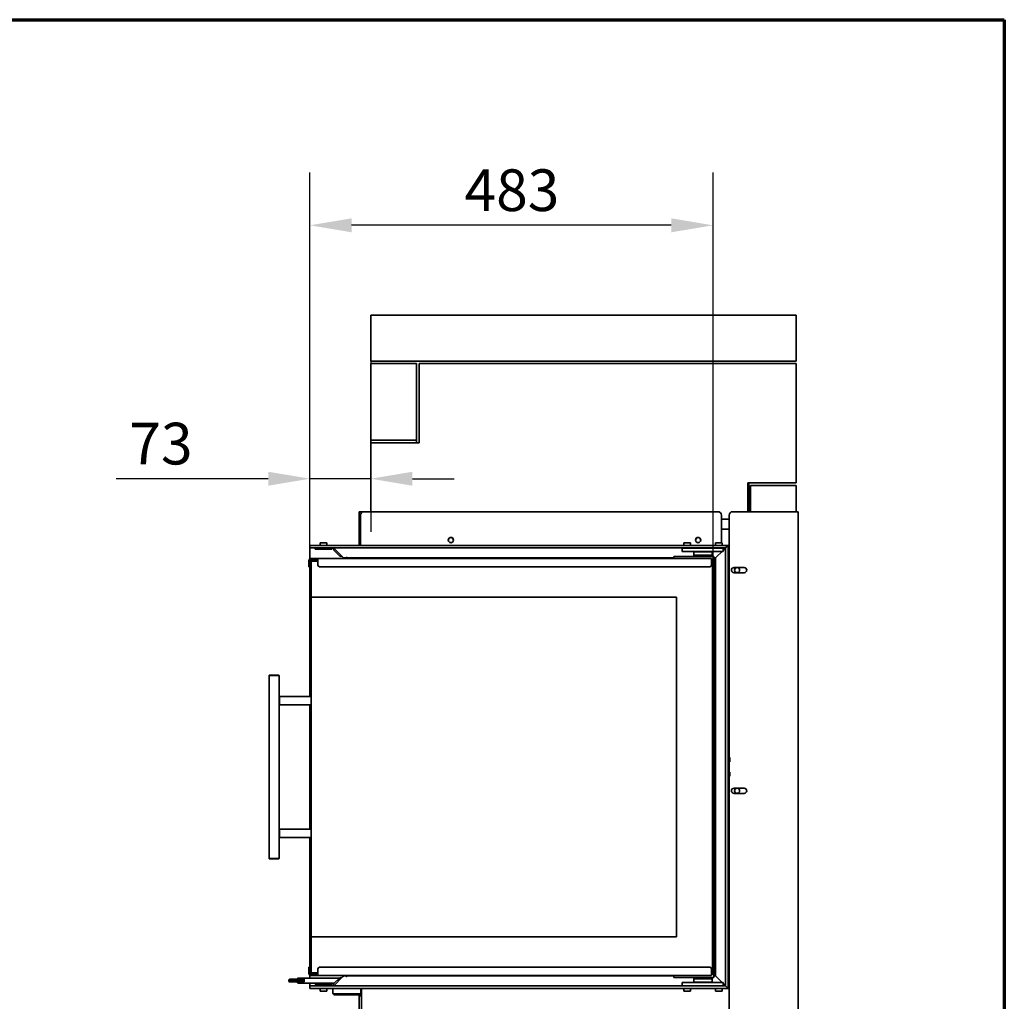
# Model space of a CAD drawing. Units: millimetres. Extents: x 10 to 292, y 5 to 205.
# Drawn here: x 233 to 292, y 146 to 205 of the extents above; entities that cross this region are included whole.
import ezdxf

# ---------------------------------------------------------------- set-up
doc = ezdxf.new("R2010")
doc.units = ezdxf.units.MM
for name, color, linetype, lineweight in [('Bemaßungen(DIN)', 7, 'Continuous', 25), ('Rahmen (ISO)', 7, 'Continuous', 70), ('Sichtbare Kanten(DIN)', 7, 'Continuous', 35)]:
    doc.layers.add(name, color=color, linetype=linetype, lineweight=lineweight)
doc.styles.add('Aktuell-BSI', font='arial.ttf')
doc.dimstyles.new('STANDARD-DIN-Ortner', dxfattribs={"dimtxt": 2.5, "dimasz": 2.5, "dimexe": 3.175, "dimexo": 0, "dimgap": 0.8, "dimtad": 1, "dimdec": 1, "dimrnd": 1e-08, "dimtxsty": 'Aktuell-BSI', "dimcen": 0.09, "dimdle": 10, "dimclrd": 7, "dimclre": 7, "dimclrt": 7, "dimadec": 0, "dimazin": 2, "dimtfac": 1.4, "dimtmove": 0, "dimatfit": 3, "dimfxl": 1, "dimtolj": 1, "dimtzin": 0, "dimlwd": 25, "dimlwe": 25, "dimarcsym": 0})

# ---------------------------------------------------------------- blocks, each defined once
blk = doc.blocks.new('Ränder ORTNER')
at = {"layer": 'Rahmen (ISO)'}
for p, q in [((10, 205), (292, 205)), ((292, 205), (292, 5))]:
    blk.add_line(p, q, dxfattribs=at)
blk = doc.blocks.new('*D30')
at = {"layer": 'Bemaßungen(DIN)', "color": 7, "linetype": 'Continuous', "lineweight": 25, "transparency": 16777216}
for p, q in [((254.031, 184.537), (254.031, 174.314)), ((250.388, 173.487), (250.388, 180.664)), ((247.888, 177.489), (238.769, 177.489)), ((254.031, 177.489), (250.388, 177.489)), ((256.531, 177.489), (259.031, 177.489))]:
    blk.add_line(p, q, dxfattribs=at)
at = {"layer": 'Bemaßungen(DIN)', "color": 7, "linetype": 'Continuous', "transparency": 16777216}
for points in [[(247.888, 177.905), (247.888, 177.072), (250.388, 177.489)], [(256.531, 177.905), (256.531, 177.072), (254.031, 177.489)]]:
    blk.add_solid(points, dxfattribs=at)
at = {"layer": 'Defpoints', "color": 0, "linetype": 'Continuous', "transparency": 16777216}
for p in [(254.031, 184.537), (250.388, 177.489), (250.388, 173.487)]:
    blk.add_point(p, dxfattribs=at)
at = {"layer": 'Bemaßungen(DIN)', "color": 7, "linetype": 'Continuous', "lineweight": 25, "transparency": 16777216, "insert": (239.569, 180.843), "char_height": 2.5, "attachment_point": 1, "style": 'Aktuell-BSI'}
blk.add_mtext('\\A1;73', dxfattribs=at)
blk = doc.blocks.new('*D31')
at = {"layer": 'Bemaßungen(DIN)', "color": 7, "linetype": 'Continuous', "lineweight": 25, "transparency": 16777216}
for p, q in [((250.388, 173.487), (250.388, 195.851)), ((274.546, 172.587), (274.546, 195.851)), ((272.046, 192.676), (252.888, 192.676))]:
    blk.add_line(p, q, dxfattribs=at)
at = {"layer": 'Bemaßungen(DIN)', "color": 7, "linetype": 'Continuous', "transparency": 16777216}
for points in [[(252.888, 193.093), (252.888, 192.26), (250.388, 192.676)], [(272.046, 193.093), (272.046, 192.26), (274.546, 192.676)]]:
    blk.add_solid(points, dxfattribs=at)
at = {"layer": 'Defpoints', "color": 0, "linetype": 'Continuous', "transparency": 16777216}
for p in [(250.388, 192.676), (250.388, 173.487), (274.546, 172.587)]:
    blk.add_point(p, dxfattribs=at)
at = {"layer": 'Bemaßungen(DIN)', "color": 7, "linetype": 'Continuous', "lineweight": 25, "transparency": 16777216, "insert": (259.655, 196.031), "char_height": 2.5, "attachment_point": 1, "style": 'Aktuell-BSI'}
blk.add_mtext('\\A1;483', dxfattribs=at)

msp = doc.modelspace()

# ---------------------------------------------------------------- linework, layer by layer
at = {"layer": 'Sichtbare Kanten(DIN)'}
for p, q in [((279.5314, 187.2867), (254.0314, 187.2867)), ((254.0314, 184.5367), (254.0314, 187.2867)), ((279.5314, 184.5367), (279.5314, 187.2867)), ((279.5314, 184.5367), (254.0314, 184.5367)), ((254.0314, 179.7992), (254.0314, 184.3867)), ((254.0314, 184.3867), (256.7814, 184.3867)), ((256.7814, 184.3867), (256.7814, 179.7992)), ((256.9314, 184.3867), (279.5314, 184.3867)), ((256.9314, 179.6492), (256.9314, 184.3867)), ((279.5314, 184.3867), (279.5314, 177.2367)), ((254.0314, 179.6492), (254.0314, 179.7992)), ((254.0314, 179.7992), (256.7814, 179.7992)), ((254.0314, 179.6492), (256.9314, 179.6492)), ((254.0314, 175.5117), (254.0314, 179.6492)), ((256.7814, 179.7992), (256.7814, 179.6492)), ((276.6314, 177.2367), (276.6314, 175.5117)), ((279.5314, 177.2367), (276.6314, 177.2367)), ((276.6939, 175.5117), (276.6939, 177.2367)), ((276.7814, 177.0867), (276.7814, 175.5117)), ((279.5314, 177.0867), (276.7814, 177.0867)), ((279.5314, 175.5117), (279.5314, 177.0867)), ((253.3314, 175.3117), (253.3314, 175.5117)), ((253.4814, 175.5117), (253.3314, 175.5117)), ((253.3314, 175.3117), (253.3314, 173.4867)), ((253.4189, 175.3117), (253.4189, 173.4867)), ((253.5314, 175.5117), (253.4814, 175.5117)), ((253.4814, 175.5117), (253.4814, 175.457)), ((253.6189, 175.5117), (253.5314, 175.5117)), ((274.8439, 175.5117), (253.6189, 175.5117)), ((275.0439, 173.6417), (275.0439, 175.3117)), ((275.5064, 160.7776), (275.5064, 175.3117)), ((275.7064, 175.5117), (279.4564, 175.5117)), ((279.6564, 175.5117), (279.4564, 175.5117)), ((279.6564, 175.5117), (279.6564, 142.0617)), ((275.5064, 175.0617), (275.0439, 175.0617)), ((275.5064, 174.4617), (275.0439, 174.4617)), ((250.3884, 173.4867), (250.3884, 173.3367)), ((250.3884, 173.4867), (275.4464, 173.4867)), ((250.3884, 173.4867), (250.3884, 173.4867)), ((250.3884, 173.3367), (250.3884, 173.4867)), ((251.0059, 173.6417), (251.4009, 173.6417)), ((251.0059, 173.6417), (251.0059, 173.4867)), ((251.4009, 173.6417), (251.4009, 173.4867)), ((272.7989, 173.6417), (273.1939, 173.6417)), ((272.7989, 173.6417), (272.7989, 173.4867)), ((273.1939, 173.6417), (273.1939, 173.4867)), ((274.6989, 173.6417), (275.0939, 173.6417)), ((274.6989, 173.6417), (274.6989, 173.4867)), ((275.0939, 173.6417), (275.0939, 173.4867)), ((275.4464, 173.4867), (275.2964, 173.3367)), ((275.4464, 173.4867), (275.2964, 173.3367)), ((275.4464, 146.9367), (275.4464, 173.4867)), ((250.3884, 173.3367), (250.3884, 172.6935)), ((250.3884, 173.3367), (275.2964, 173.3367)), ((250.3884, 173.3367), (250.3884, 173.3367)), ((250.7034, 173.3367), (250.7034, 173.2617)), ((251.0034, 173.2617), (250.7034, 173.2617)), ((251.0034, 173.2617), (251.4034, 173.2617)), ((251.7034, 173.2617), (251.4034, 173.2617)), ((251.7034, 173.2617), (251.7034, 173.3367)), ((251.842, 173.2932), (251.789, 173.2401)), ((252.2132, 172.8159), (251.789, 173.2401)), ((252.3379, 172.7973), (251.8131, 173.3221)), ((251.8131, 173.3221), (252.3378, 172.7973)), ((272.8964, 173.3242), (272.6964, 173.3242)), ((272.6964, 173.1242), (272.6964, 173.3242)), ((272.6964, 173.1242), (272.8964, 173.1242)), ((272.8964, 173.3242), (274.9964, 173.3242)), ((272.8964, 173.1242), (274.9964, 173.1242)), ((273.4089, 173.1242), (273.3964, 173.1117)), ((273.3964, 173.1117), (274.4964, 173.1117)), ((273.3964, 173.1117), (273.3964, 172.8992)), ((274.4964, 172.8992), (273.3964, 172.8992)), ((273.4089, 172.8867), (273.3964, 172.8992)), ((273.403, 172.8867), (273.403, 172.8367)), ((273.403, 172.8867), (274.4964, 172.8867)), ((274.4839, 173.1242), (274.4964, 173.1117)), ((274.4839, 172.8867), (274.4964, 172.8992)), ((274.4964, 173.1117), (274.4964, 172.8992)), ((274.4964, 172.8367), (274.4964, 172.8867)), ((275.0839, 173.1242), (274.7569, 172.7973)), ((275.0839, 173.1242), (274.7569, 172.7973)), ((275.1464, 173.3242), (274.9964, 173.3242)), ((274.9964, 173.1242), (275.1464, 173.1242)), ((275.1464, 173.1242), (275.1464, 173.3242)), ((275.2817, 173.3221), (275.1464, 173.1868)), ((275.2817, 173.3221), (275.1464, 173.1868)), ((275.2964, 173.3367), (275.2817, 173.3221)), ((275.2964, 173.3367), (275.2817, 173.3221)), ((275.2964, 147.0867), (275.2964, 173.3367)), ((250.3284, 172.5867), (250.3284, 172.3117)), ((250.3284, 172.2117), (250.3284, 172.3117)), ((250.4034, 172.3117), (250.4034, 172.5867)), ((250.4034, 172.3117), (250.4034, 172.2117)), ((250.4534, 172.7117), (250.4909, 172.7117)), ((250.4909, 172.6367), (250.4534, 172.6367)), ((250.4584, 172.5492), (250.4959, 172.5867)), ((250.7284, 172.5492), (250.4584, 172.5492)), ((250.4584, 170.3867), (250.4584, 172.5492)), ((250.4909, 172.7117), (250.6118, 172.7117)), ((250.4909, 172.6367), (250.4909, 172.7117)), ((250.6118, 172.6367), (250.4909, 172.6367)), ((250.4959, 172.5867), (250.7284, 172.5867)), ((250.6118, 172.7117), (250.6825, 172.7117)), ((250.6825, 172.6367), (250.6118, 172.6367)), ((250.6825, 172.7117), (250.7099, 172.7117)), ((250.7099, 172.6367), (250.6825, 172.6367)), ((250.7099, 172.7117), (250.7245, 172.7117)), ((250.7099, 172.7117), (250.7099, 172.6367)), ((250.7245, 172.6367), (250.7099, 172.6367)), ((250.7245, 172.7117), (250.8659, 172.7117)), ((250.8659, 172.6367), (250.7245, 172.6367)), ((250.8659, 172.5867), (250.7284, 172.5867)), ((250.7284, 172.5492), (250.8659, 172.5492)), ((274.4589, 172.7117), (250.8659, 172.7117)), ((250.8659, 172.7117), (250.8659, 172.5867)), ((250.8659, 172.3117), (250.8659, 172.5867)), ((252.2132, 172.8159), (252.2141, 172.815)), ((252.2671, 172.868), (252.2141, 172.815)), ((252.4793, 172.7387), (272.1964, 172.7387)), ((253.2408, 172.7117), (253.2564, 172.7273)), ((253.2564, 172.7273), (253.2408, 172.7117)), ((272.2964, 172.8367), (272.1964, 172.8367)), ((272.1964, 172.8367), (272.1964, 172.7117)), ((272.2964, 172.8367), (273.6607, 172.8367)), ((273.6607, 172.8367), (274.232, 172.8367)), ((274.232, 172.8367), (274.4964, 172.8367)), ((274.4589, 172.5867), (274.4589, 172.7117)), ((274.4589, 172.6367), (274.4964, 172.6367)), ((274.5464, 172.5867), (274.4589, 172.5867)), ((274.4589, 172.5867), (274.4589, 172.3117)), ((274.4589, 172.5492), (274.5089, 172.5492)), ((274.5964, 172.8367), (274.4964, 172.8367)), ((274.5964, 172.6367), (274.4964, 172.6367)), ((274.5089, 172.5492), (274.5464, 172.5867)), ((274.5089, 172.5492), (274.5089, 170.3867)), ((274.5464, 172.5867), (274.5964, 172.6367)), ((274.5464, 170.3867), (274.5464, 172.5867)), ((274.5964, 172.8367), (274.5964, 172.6367)), ((274.5964, 172.7387), (274.6984, 172.7387)), ((274.6869, 172.7273), (274.5964, 172.6367)), ((274.6869, 172.7273), (274.5964, 172.6367)), ((274.5964, 147.7867), (274.5964, 172.6367)), ((274.6984, 172.7387), (274.6869, 172.7273)), ((274.6984, 172.7387), (274.6869, 172.7273)), ((274.6984, 172.7387), (274.7569, 172.7973)), ((274.6984, 172.7387), (274.7569, 172.7973)), ((274.6984, 172.7387), (274.6984, 147.6848)), ((250.3284, 172.2117), (250.4034, 172.2117)), ((250.3884, 172.2117), (250.3884, 164.4367)), ((274.3589, 172.2117), (250.9659, 172.2117)), ((275.8064, 172.1692), (276.4064, 172.1692)), ((276.4064, 171.8542), (275.8064, 171.8542)), ((250.4534, 170.3867), (250.7284, 170.3867)), ((250.4534, 150.0367), (250.4534, 170.3867)), ((272.3464, 170.3867), (250.7284, 170.3867)), ((272.3464, 150.0367), (272.3464, 170.3867)), ((274.5089, 170.3867), (274.5139, 170.3867)), ((274.5139, 170.3867), (274.5139, 150.0367)), ((274.5464, 170.3867), (274.5139, 170.3867)), ((274.5464, 150.0367), (274.5464, 170.3867)), ((247.9509, 165.7117), (247.9384, 165.6992)), ((248.5384, 165.6992), (247.9384, 165.6992)), ((247.9384, 165.6992), (247.9384, 154.7242)), ((247.9509, 165.7117), (248.5259, 165.7117)), ((248.5259, 165.7117), (248.5384, 165.6992)), ((248.5384, 165.6992), (248.5384, 154.7242)), ((248.5559, 164.4367), (248.5384, 164.4367)), ((248.5559, 164.4367), (250.3237, 164.4367)), ((248.5559, 163.9367), (248.5559, 164.4367)), ((250.3237, 164.4367), (250.4384, 164.4367)), ((250.4534, 164.4367), (250.4384, 164.4367)), ((248.5559, 163.9367), (248.5384, 163.9367)), ((248.5559, 163.9367), (250.3237, 163.9367)), ((250.3237, 163.9367), (250.4384, 163.9367)), ((250.3884, 163.9367), (250.3884, 156.4867)), ((250.4384, 163.9367), (250.4384, 156.4867)), ((275.4464, 160.7776), (275.5464, 160.7776)), ((275.4464, 160.5276), (275.5464, 160.5276)), ((275.5064, 159.9026), (275.5064, 160.5276)), ((275.5464, 160.5276), (275.5464, 160.7776)), ((275.4464, 159.9026), (275.5464, 159.9026)), ((275.5464, 159.6526), (275.5464, 159.9026)), ((275.4464, 159.6526), (275.5464, 159.6526)), ((275.5064, 142.2617), (275.5064, 159.6526)), ((275.8064, 158.9442), (276.4064, 158.9442)), ((276.4064, 158.6292), (275.8064, 158.6292)), ((248.5559, 156.4867), (248.5384, 156.4867)), ((248.5559, 156.4867), (250.3237, 156.4867)), ((248.5559, 156.4867), (248.5559, 155.9867)), ((250.3237, 156.4867), (250.4384, 156.4867)), ((248.5559, 155.9867), (248.5384, 155.9867)), ((248.5559, 155.9867), (250.3237, 155.9867)), ((250.3237, 155.9867), (250.4384, 155.9867)), ((250.3884, 155.9867), (250.3884, 148.2117)), ((250.4384, 155.9867), (250.4534, 155.9867)), ((247.9384, 154.7242), (248.5384, 154.7242)), ((247.9509, 154.7117), (247.9384, 154.7242)), ((248.5259, 154.7117), (247.9509, 154.7117)), ((248.5259, 154.7117), (248.5384, 154.7242)), ((250.7284, 150.0367), (250.4534, 150.0367)), ((250.4584, 150.0367), (250.4584, 147.8742)), ((250.7284, 150.0367), (272.3464, 150.0367)), ((274.5089, 150.0367), (274.5089, 147.8742)), ((274.5139, 150.0367), (274.5089, 150.0367)), ((274.5139, 150.0367), (274.5464, 150.0367)), ((274.5464, 147.8367), (274.5464, 150.0367)), ((250.3284, 148.2117), (250.3284, 148.1117)), ((250.3284, 148.2117), (250.4034, 148.2117)), ((250.3284, 147.8367), (250.3284, 148.1117)), ((250.4034, 148.1117), (250.4034, 148.2117)), ((250.4034, 148.1117), (250.4034, 147.8367)), ((250.8659, 148.1117), (250.8659, 147.8367)), ((274.3589, 148.2117), (250.9659, 148.2117)), ((274.4589, 147.8367), (274.4589, 148.1117)), ((252.1621, 147.5598), (249.7015, 147.5598)), ((250.3884, 147.73), (250.3884, 147.5598)), ((250.4909, 147.7867), (250.4534, 147.7867)), ((250.4534, 147.7117), (250.4909, 147.7117)), ((250.4584, 147.8742), (250.4959, 147.8367)), ((250.4584, 147.8742), (250.7284, 147.8742)), ((250.6118, 147.7867), (250.4909, 147.7867)), ((250.4909, 147.7867), (250.4909, 147.7117)), ((250.4909, 147.7117), (250.6118, 147.7117)), ((250.7284, 147.8367), (250.4959, 147.8367)), ((250.6825, 147.7867), (250.6118, 147.7867)), ((250.6118, 147.7117), (250.6825, 147.7117)), ((250.7099, 147.7867), (250.6825, 147.7867)), ((250.6825, 147.7117), (250.7099, 147.7117)), ((250.7245, 147.7867), (250.7099, 147.7867)), ((250.7099, 147.7867), (250.7099, 147.7117)), ((250.7099, 147.7117), (250.7245, 147.7117)), ((250.8659, 147.7867), (250.7245, 147.7867)), ((250.7245, 147.7117), (250.8659, 147.7117)), ((250.8659, 147.8742), (250.7284, 147.8742)), ((250.7284, 147.8367), (250.8659, 147.8367)), ((250.8659, 147.7117), (250.8659, 147.8367)), ((274.4589, 147.7117), (250.8659, 147.7117)), ((251.7907, 147.1851), (252.215, 147.6094)), ((251.8131, 147.1014), (252.3378, 147.6262)), ((252.3379, 147.6262), (251.8131, 147.1014)), ((252.268, 147.5563), (252.215, 147.6094)), ((272.1964, 147.6848), (252.4793, 147.6848)), ((253.2564, 147.6962), (253.2408, 147.7117)), ((253.2408, 147.7117), (253.2564, 147.6962)), ((272.1964, 147.7117), (272.1964, 147.5867)), ((272.2964, 147.5867), (272.1964, 147.5867)), ((272.2964, 147.5867), (273.6607, 147.5867)), ((273.3964, 147.5867), (273.3964, 147.5367)), ((274.4897, 147.5367), (273.3964, 147.5367)), ((273.4089, 147.5367), (273.3964, 147.5242)), ((273.3964, 147.5242), (274.4964, 147.5242)), ((273.3964, 147.3117), (273.3964, 147.5242)), ((274.232, 147.5867), (273.6607, 147.5867)), ((274.232, 147.5867), (274.4964, 147.5867)), ((274.5089, 147.8742), (274.4589, 147.8742)), ((274.4589, 147.8367), (274.5464, 147.8367)), ((274.4589, 147.8367), (274.4589, 147.7117)), ((274.4589, 147.7867), (274.4964, 147.7867)), ((274.4839, 147.5367), (274.4964, 147.5242)), ((274.4897, 147.5367), (274.4897, 147.5867)), ((274.5964, 147.7867), (274.4964, 147.7867)), ((274.5964, 147.5867), (274.4964, 147.5867)), ((274.4964, 147.3117), (274.4964, 147.5242)), ((274.5464, 147.8367), (274.5089, 147.8742)), ((274.5964, 147.7867), (274.5464, 147.8367)), ((274.5964, 147.7867), (274.6869, 147.6962)), ((274.6869, 147.6962), (274.5964, 147.7867)), ((274.5964, 147.7867), (274.5964, 147.5867)), ((274.6984, 147.6848), (274.5964, 147.6848)), ((274.6869, 147.6962), (274.6984, 147.6848)), ((274.6984, 147.6848), (274.6869, 147.6962)), ((274.7569, 147.6262), (274.6984, 147.6848)), ((274.6984, 147.6848), (274.7569, 147.6262)), ((274.7569, 147.6262), (275.0839, 147.2992)), ((275.0839, 147.2992), (274.7569, 147.6262)), ((249.1567, 147.4848), (249.1317, 147.4598)), ((250.0448, 147.4598), (249.1317, 147.4598)), ((249.1317, 147.3598), (249.1317, 147.4598)), ((249.1317, 147.3598), (250.0448, 147.3598)), ((249.1567, 147.3348), (249.1317, 147.3598)), ((249.1567, 147.4848), (250.0089, 147.4848)), ((250.0089, 147.3348), (249.1567, 147.3348)), ((251.8654, 147.2598), (249.7015, 147.2598)), ((250.0089, 147.4848), (250.049, 147.4848)), ((250.049, 147.3348), (250.0089, 147.3348)), ((250.3884, 147.2598), (250.3884, 147.0867)), ((250.3884, 147.0867), (250.3884, 147.0867)), ((250.3884, 147.0867), (250.3884, 146.9367)), ((250.3884, 146.9367), (250.3884, 147.0867)), ((250.3884, 147.0867), (275.2964, 147.0867)), ((250.3884, 146.9367), (250.3884, 146.9367)), ((250.3884, 146.9367), (275.4464, 146.9367)), ((250.7034, 147.1617), (250.7034, 147.0867)), ((250.7034, 147.1617), (251.0034, 147.1617)), ((251.4034, 147.1617), (251.0034, 147.1617)), ((251.0059, 146.9367), (251.0059, 146.7817)), ((251.4009, 146.9367), (251.4009, 146.7817)), ((251.4034, 147.1617), (251.7034, 147.1617)), ((251.7034, 147.0867), (251.7034, 147.1617)), ((251.7664, 146.9257), (251.8664, 146.9257)), ((251.7664, 146.9257), (251.7664, 146.6578)), ((251.7907, 147.1851), (251.7898, 147.1842)), ((251.8429, 147.1312), (251.7898, 147.1842)), ((251.8664, 146.9257), (251.8774, 146.9367)), ((253.4314, 146.9367), (253.4314, 146.5578)), ((253.4814, 146.9367), (253.4814, 140.7617)), ((272.8964, 147.2992), (272.6964, 147.2992)), ((272.6964, 147.0992), (272.6964, 147.2992)), ((272.6964, 147.0992), (272.8964, 147.0992)), ((272.7989, 146.9367), (272.7989, 146.7817)), ((272.8964, 147.2992), (274.9964, 147.2992)), ((272.8964, 147.0992), (274.9964, 147.0992)), ((273.1939, 146.9367), (273.1939, 146.7817)), ((274.4964, 147.3117), (273.3964, 147.3117)), ((273.4089, 147.2992), (273.3964, 147.3117)), ((274.4839, 147.2992), (274.4964, 147.3117)), ((274.6989, 146.9367), (274.6989, 146.7817)), ((275.1464, 147.2992), (274.9964, 147.2992)), ((274.9964, 147.0992), (275.1464, 147.0992)), ((275.0939, 146.9367), (275.0939, 146.7817)), ((275.1464, 147.0992), (275.1464, 147.2992)), ((275.1464, 147.2367), (275.2817, 147.1014)), ((275.2817, 147.1014), (275.1464, 147.2367)), ((275.2817, 147.1014), (275.2964, 147.0867)), ((275.2964, 147.0867), (275.2817, 147.1014)), ((275.2964, 147.0867), (275.4464, 146.9367)), ((275.4464, 146.9367), (275.2964, 147.0867)), ((251.0059, 146.7817), (251.4009, 146.7817)), ((251.7664, 146.6578), (251.7664, 146.6507)), ((251.7674, 146.6507), (251.7664, 146.6507)), ((251.8664, 146.6078), (253.3814, 146.6078)), ((251.8664, 146.6007), (253.4314, 146.6007)), ((253.4314, 146.5507), (251.8664, 146.5507)), ((253.3314, 146.6078), (253.3314, 146.6007)), ((253.3314, 146.5507), (253.3314, 142.2617)), ((253.4314, 146.6078), (253.3814, 146.6078)), ((253.4314, 146.5578), (253.4314, 146.4578)), ((253.4814, 146.4578), (253.4314, 146.4578)), ((272.7989, 146.7817), (273.1939, 146.7817)), ((274.6989, 146.7817), (275.0939, 146.7817))]:
    msp.add_line(p, q, dxfattribs=at)
for centre, radius in [((258.8364, 173.8117), 0.1575), ((258.8364, 173.8117), 0.15), ((273.6514, 173.8117), 0.1575), ((273.6514, 173.8117), 0.15), ((275.9854, 172.0117), 0.15), ((275.9854, 158.7867), 0.15)]:
    msp.add_circle(centre, radius, dxfattribs=at)
for centre, radius, start, end in [((253.6189, 175.3117), 0.2, 90, 180), ((274.8439, 175.3117), 0.2, 0, 90), ((275.7064, 175.3117), 0.2, 90, 180), ((251.7777, 173.2867), 0.05, 45, 90), ((251.7777, 173.2867), 0.05, 45, 90), ((250.4534, 172.5867), 0.125, 90, 180), ((250.4534, 172.5867), 0.05, 90, 180), ((250.9659, 172.3117), 0.1, 180, 270), ((252.4793, 172.9387), 0.2, 225, 270.00155), ((252.4793, 172.9387), 0.2, 225, 270), ((252.4793, 172.9387), 0.2, 270.0031, 315), ((253.221, 172.7627), 0.05, 315, 331.405457), ((253.221, 172.7627), 0.05, 315, 331.405457), ((274.3589, 172.3117), 0.1, 270, 0), ((275.8064, 172.0117), 0.1575, 90, 270), ((276.4064, 172.0117), 0.1575, 270, 90), ((275.8064, 158.7867), 0.1575, 90, 270), ((276.4064, 158.7867), 0.1575, 270, 90), ((250.9659, 148.1117), 0.1, 90, 180), ((274.3589, 148.1117), 0.1, 0, 90), ((250.4534, 147.8367), 0.125, 180, 270), ((250.4534, 147.8367), 0.05, 180, 270), ((252.4793, 147.4848), 0.2, 89.99845, 135), ((252.4793, 147.4848), 0.2, 90, 135), ((252.4793, 147.4848), 0.2, 45, 89.9969), ((253.221, 147.6608), 0.05, 28.594543, 45), ((253.221, 147.6608), 0.05, 28.594543, 45), ((251.7777, 147.1367), 0.05, 270, 315), ((251.7777, 147.1367), 0.05, 270, 315), ((251.8664, 146.6507), 0.05, 234.673754, 270)]:
    msp.add_arc(centre, radius, start, end, dxfattribs=at)
msp.add_ellipse((250.0967, 147.4098), major_axis=(0, -0.15), ratio=0.3674745, start_param=4.1887902, end_param=5.2359878, dxfattribs=at)
for points, knots in [([(249.7015, 147.5598), (249.692, 147.5598), (249.6826, 147.5581), (249.6651, 147.5522), (249.6573, 147.5479), (249.6429, 147.5376), (249.6369, 147.5315), (249.6273, 147.5198), (249.6236, 147.514), (249.6174, 147.5029), (249.615, 147.4974), (249.6119, 147.4895), (249.611, 147.4871), (249.6102, 147.4848)], [4.71238898, 4.71238898, 4.71238898, 4.71238898, 4.83519581, 4.83519581, 4.96956094, 4.96956094, 5.13456163, 5.13456163, 5.29956232, 5.29956232, 5.46456301, 5.46456301, 5.53739243, 5.53739243, 5.53739243, 5.53739243]), ([(249.6102, 147.3348), (249.612, 147.3293), (249.6142, 147.3239), (249.6194, 147.3129), (249.6225, 147.3073), (249.6303, 147.2958), (249.6351, 147.2899), (249.6477, 147.278), (249.6558, 147.2721), (249.6749, 147.2634), (249.6855, 147.2605), (249.6982, 147.2598), (249.6998, 147.2598), (249.7015, 147.2598)], [0.74579288, 0.74579288, 0.74579288, 0.74579288, 0.91079357, 0.91079357, 1.07579426, 1.07579426, 1.24079495, 1.24079495, 1.40579564, 1.40579564, 1.54935376, 1.54935376, 1.57079633, 1.57079633, 1.57079633, 1.57079633]), ([(251.7664, 146.6578), (251.7664, 146.6391), (251.7892, 146.6209), (251.8227, 146.6128), (251.8363, 146.6095), (251.8513, 146.6078), (251.8664, 146.6078)], [1.5707963, 1.5707963, 1.5707963, 1.5707963, 2.6900083, 2.6900083, 2.6900083, 3.1415927, 3.1415927, 3.1415927, 3.1415927]), ([(251.8664, 146.5507), (251.8291, 146.5507), (251.7927, 146.5735), (251.7764, 146.6071), (251.7698, 146.6206), (251.7664, 146.6357), (251.7664, 146.6507)], [-3.1415927, -3.1415927, -3.1415927, -3.1415927, -2.0223807, -2.0223807, -2.0223807, -1.5707963, -1.5707963, -1.5707963, -1.5707963])]:
    msp.add_open_spline(points, degree=3, knots=knots, dxfattribs=at)
msp.add_open_spline([(252.1621, 147.5598), (252.1631, 147.5598), (252.1642, 147.5597), (252.1653, 147.5597)], degree=3, dxfattribs=at)

# ---------------------------------------------------------------- block references
msp.add_blockref('Ränder ORTNER', (0, 0))

# ---------------------------------------------------------------- dimensions: what is measured, and where the dimension line sits
at = {"layer": 'Bemaßungen(DIN)', "color": 7, "linetype": 'Continuous', "lineweight": 25}
for base, p1, override, picture, middle in [((250.3884, 192.6762), (274.5464, 172.5867), {"dimgap": 0.8, "dimdec": 0, "dimlfac": 20, "dimtol": 0, "dimlim": 0, "dimtp": 0, "dimtm": 0, "dimtdec": 0, "dimtofl": 0, "dimatfit": 1}, '*D31', (262.4674, 192.6762)), ((250.3884, 177.4886), (254.0314, 184.5367), {"dimgap": 0.8, "dimdec": 0, "dimlfac": 20, "dimtol": 0, "dimlim": 0, "dimtp": 0, "dimtm": 0, "dimtdec": 0, "dimtofl": 1, "dimatfit": 1}, '*D30', (241.3492, 177.4886))]:
    dim = msp.add_linear_dim(base=base, p1=p1, p2=(250.3884, 173.4867), dimstyle='STANDARD-DIN-Ortner', override=override, dxfattribs=at)
    dim.commit()
    dim.dimension.update_dxf_attribs({"geometry": picture, "text_midpoint": middle, "dimtype": 160})

doc.saveas('drawing.dxf')
